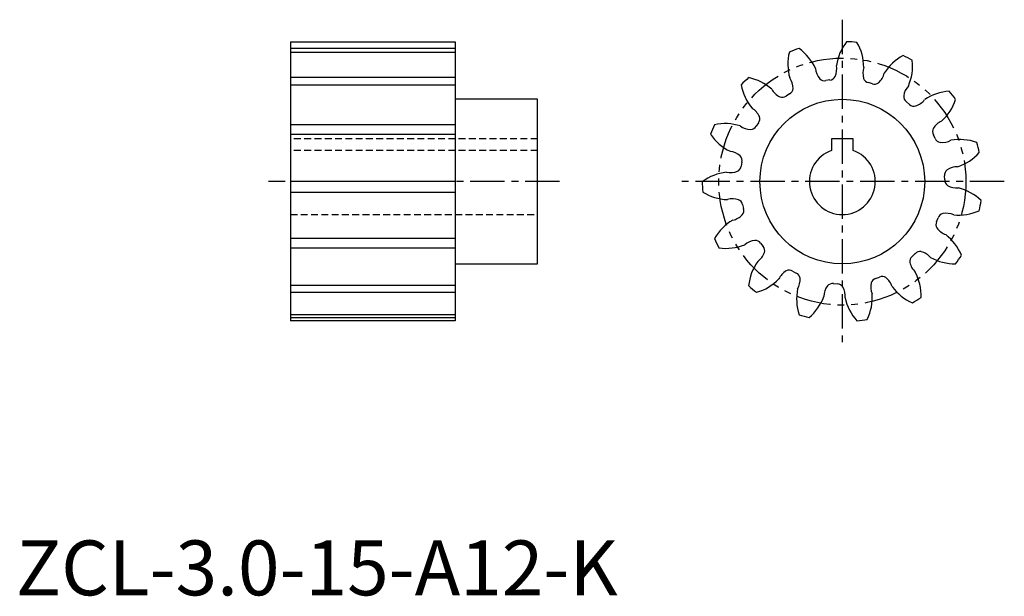
# Model space of a CAD drawing. Extents: x 1 to 180, y 0 to 105.
import ezdxf

# ---------------------------------------------------------------- set-up
doc = ezdxf.new("R2010")
doc.units = 0
doc.header["$LTSCALE"] = 5
for name, pattern in [('CENTER', [2, 1.25, -0.25, 0.25, -0.25]), ('HIDDEN', [0.375, 0.25, -0.125]), ('PHANTOM', [2.5, 1.25, -0.25, 0.25, -0.25, 0.25, -0.25])]:
    doc.linetypes.add(name, pattern=pattern)
doc.layers.get('0').update_dxf_attribs({"linetype": 'CONTINUOUS'})
for name, color, linetype in [('1', 1, 'CENTER'), ('2', 2, 'HIDDEN'), ('3', 3, 'CONTINUOUS'), ('5', 3, 'PHANTOM')]:
    doc.layers.add(name, color=color, linetype=linetype)
doc.styles.add('STANDARD1', font='txt')

msp = doc.modelspace()

# ---------------------------------------------------------------- linework, layer by layer
for p, q in [((50, 100.85), (80, 100.85)), ((50, 100.85), (50, 50)), ((80, 100.85), (80, 50)), ((148.24, 93.88), (147.49, 93.77)), ((155.97, 93.2), (155.24, 93.4)), ((95, 90.36), (80, 90.36)), ((95, 60.36), (95, 90.36)), ((140.9, 91.36), (140.26, 90.95)), ((162.75, 89.43), (162.17, 89.92)), ((135.23, 86.07), (134.8, 85.44)), ((152.5, 83.16), (148.5, 83.16)), ((148.5, 83.16), (148.5, 81.02)), ((152.5, 81.02), (152.5, 83.16)), ((167.41, 83.23), (167.08, 83.91)), ((132.19, 78.93), (132.06, 78.19)), ((169.15, 75.67), (169.12, 76.43)), ((132.32, 71.18), (132.51, 70.44)), ((167.67, 68.06), (167.95, 68.76)), ((135.59, 64.14), (136.06, 63.55)), ((163.21, 61.71), (163.76, 62.24)), ((80, 60.36), (95, 60.36)), ((141.45, 59.05), (142.11, 58.7)), ((156.56, 57.72), (157.27, 57.98)), ((148.86, 56.78), (149.62, 56.73)), ((80, 50), (50, 50))]:
    msp.add_line(p, q)
msp.add_circle((150.5, 75.36), 15)
for centre, radius, start, end in [((158.53, 95.2), 9.19, 142.0945, 171.8479), ((150.5, 75.36), 25.5, 84, 88.2479), ((145.22, 96.11), 9.19, 0.389, 30.1409), ((149.77, 96.75), 9.19, 166.0945, 195.8479), ((150.5, 75.36), 25.5, 108, 112.2479), ((137.24, 92.16), 9.19, 24.389, 54.1409), ((165.91, 90.22), 9.19, 118.0945, 147.8479), ((150.5, 75.36), 25.5, 60, 64.2479), ((154.11, 96.46), 9.19, 336.389, 6.1409), ((148.9, 96.26), 3.3, 185.2823, 220.6262), ((146.19, 95.88), 3.3, 335.605, 10.9619), ((157.54, 95.11), 3.3, 161.2823, 196.6262), ((154.91, 95.86), 3.3, 311.605, 346.9619), ((150.5, 75.36), 25.5, 132, 136.2479), ((131.55, 85.31), 9.19, 48.389, 78.1409), ((138.22, 92.35), 3.3, 359.605, 34.9619), ((147.23, 94.89), 1.15, 222.7416, 282.8804), ((148.17, 95.02), 1.15, 273.3859, 333.4968), ((155.46, 94.53), 1.15, 198.7416, 258.8804), ((156.37, 94.27), 1.15, 249.3859, 309.4968), ((141.13, 94.61), 9.19, 190.0945, 219.8479), ((140.53, 93.8), 3.3, 209.2823, 244.6262), ((140.37, 92.38), 1.15, 297.3859, 357.4968), ((164.96, 90.54), 3.3, 137.2823, 172.6262), ((170.62, 82.67), 9.19, 94.0945, 123.8479), ((150.5, 75.36), 25.5, 36, 40.2479), ((139.57, 91.87), 1.15, 246.7416, 306.8804), ((162.83, 90.86), 1.15, 174.7416, 234.8804), ((162.86, 92.29), 3.3, 287.605, 322.9619), ((162.38, 93.17), 9.19, 312.389, 342.1409), ((132.37, 85.88), 3.3, 23.605, 58.9619), ((163.55, 90.25), 1.15, 225.3859, 285.4968), ((134.33, 86.79), 1.15, 321.3859, 21.4968), ((169.88, 83.34), 3.3, 113.2823, 148.6262), ((150.5, 75.36), 25.5, 156, 160.2479), ((129.14, 76.75), 9.19, 72.389, 102.1409), ((133.89, 88.16), 3.3, 233.2823, 268.6262), ((133.8, 86), 1.15, 270.7416, 330.8804), ((168.07, 84.5), 1.15, 150.7416, 210.8804), ((134.11, 89.13), 9.19, 214.0945, 243.8479), ((168.48, 83.65), 1.15, 201.3859, 261.4968), ((168.68, 85.8), 3.3, 263.605, 298.9619), ((171.85, 73.85), 9.19, 70.0945, 99.8479), ((150.5, 75.36), 25.5, 12, 16.2479), ((129.66, 77.6), 3.3, 47.605, 82.9619), ((150.5, 75.36), 6, 109.4712, 70.5288), ((131.08, 79.22), 1.15, 345.3859, 45.4968), ((168.6, 86.8), 9.19, 288.389, 318.1409), ((130.13, 80.29), 3.3, 257.2823, 292.6262), ((130.92, 78.29), 1.15, 294.7416, 354.8804), ((170.26, 76.57), 1.15, 126.7416, 186.8804), ((171.46, 74.77), 3.3, 89.2823, 124.6262), ((130.42, 67.94), 9.19, 96.389, 126.1409), ((150.5, 75.36), 25.5, 180, 184.2479), ((170.3, 75.62), 1.15, 177.3859, 237.4968), ((171.35, 77.5), 3.3, 239.605, 274.9619), ((169.39, 65.3), 9.19, 46.0945, 75.8479), ((129.93, 81.27), 9.19, 238.0945, 267.8479), ((130.55, 68.93), 3.3, 71.605, 106.9619), ((131.19, 70.99), 1.15, 9.3859, 69.4968), ((150.5, 75.36), 25.5, 348, 352.2479), ((131.42, 70.07), 1.15, 318.7416, 18.8804), ((171.68, 78.45), 9.19, 264.389, 294.1409), ((135.18, 60.41), 9.19, 120.389, 150.1409), ((129.88, 71.58), 3.3, 281.2823, 316.6262), ((169.05, 68.42), 1.15, 102.7416, 162.8804), ((169.4, 66.3), 3.3, 65.2823, 100.6262), ((168.69, 67.55), 1.15, 153.3859, 213.4968), ((170.42, 68.84), 3.3, 215.605, 250.9619), ((150.5, 75.36), 25.5, 204, 208.2479), ((134.89, 61.37), 3.3, 95.605, 130.9619), ((134.64, 63.51), 1.15, 33.3859, 93.4968), ((163.67, 58.48), 9.19, 22.0945, 51.8479), ((129.3, 72.4), 9.19, 262.0945, 291.8479), ((135.22, 62.77), 1.15, 342.7416, 42.8804), ((133.2, 63.52), 3.3, 305.2823, 340.6262), ((163.94, 60.82), 1.15, 129.3859, 189.4968), ((164.62, 61.48), 1.15, 78.7416, 138.8804), ((164.08, 59.39), 3.3, 41.2823, 76.6262), ((171.11, 69.56), 9.19, 240.389, 270.1409), ((150.5, 75.36), 25.5, 324, 328.2479), ((142.58, 55.47), 9.19, 144.389, 174.1409), ((140.83, 58.08), 1.15, 57.3859, 117.4968), ((166.05, 61.3), 3.3, 191.605, 226.9619), ((132.34, 64.03), 9.19, 286.0945, 315.8479), ((141.93, 56.23), 3.3, 119.605, 154.9619), ((141.66, 57.64), 1.15, 6.7416, 66.8804), ((139.51, 57.51), 3.3, 329.2823, 4.6262), ((156.87, 56.61), 1.15, 105.3859, 165.4968), ((157.76, 56.94), 1.15, 54.7416, 114.8804), ((156.41, 55.25), 3.3, 17.2823, 52.6262), ((155.66, 54.59), 9.19, 358.0945, 27.8479), ((150.5, 75.36), 25.5, 228, 232.2479), ((151.36, 53.97), 9.19, 168.389, 198.1409), ((150.45, 54.4), 3.3, 143.605, 178.9619), ((148.69, 55.64), 1.15, 81.3859, 141.4968), ((149.63, 55.58), 1.15, 30.7416, 90.8804), ((147.72, 54.58), 3.3, 353.2823, 28.6262), ((158.98, 56.19), 3.3, 167.605, 202.9619), ((166.97, 61.68), 9.19, 216.389, 246.1409), ((138.52, 57.62), 9.19, 310.0945, 339.8479), ((159.98, 56.17), 9.19, 192.389, 222.1409), ((146.77, 54.28), 9.19, 334.0945, 3.8479), ((150.5, 75.36), 25.5, 300, 304.2479), ((150.5, 75.36), 25.5, 252, 256.2479), ((150.5, 75.36), 25.5, 276, 280.2479)]:
    msp.add_arc(centre, radius, start, end)
at = {"layer": '1'}
for p, q in [((150.5, 104.86), (150.5, 45.86)), ((99, 75.36), (46, 75.36)), ((180, 75.36), (121, 75.36))]:
    msp.add_line(p, q, dxfattribs=at)
at = {"layer": '2'}
for p, q in [((95, 83.16), (50, 83.16)), ((95, 81.02), (50, 81.02)), ((50, 69.36), (95, 69.36))]:
    msp.add_line(p, q, dxfattribs=at)
at = {"layer": '3'}
for p, q in [((80, 99.61), (50, 99.61)), ((50, 98.96), (80, 98.96)), ((80, 94.31), (50, 94.31)), ((50, 92.99), (80, 92.99)), ((80, 85.73), (50, 85.73)), ((50, 83.98), (80, 83.98)), ((80, 75.36), (50, 75.36)), ((50, 73.47), (80, 73.47)), ((80, 64.99), (50, 64.99)), ((50, 63.29), (80, 63.29)), ((80, 56.41), (50, 56.41)), ((50, 55.2), (80, 55.2)), ((80, 51.11), (50, 51.11)), ((50, 50.59), (80, 50.59))]:
    msp.add_line(p, q, dxfattribs=at)
at = {"layer": '5'}
msp.add_circle((150.5, 75.36), 22.5, dxfattribs=at)

# ---------------------------------------------------------------- texts
at = {"color": 3, "style": 'STANDARD1'}
msp.add_text('ZCL-3.0-15-A12-K', height=10, dxfattribs=at).set_placement((0, 0))

doc.saveas('drawing.dxf')
